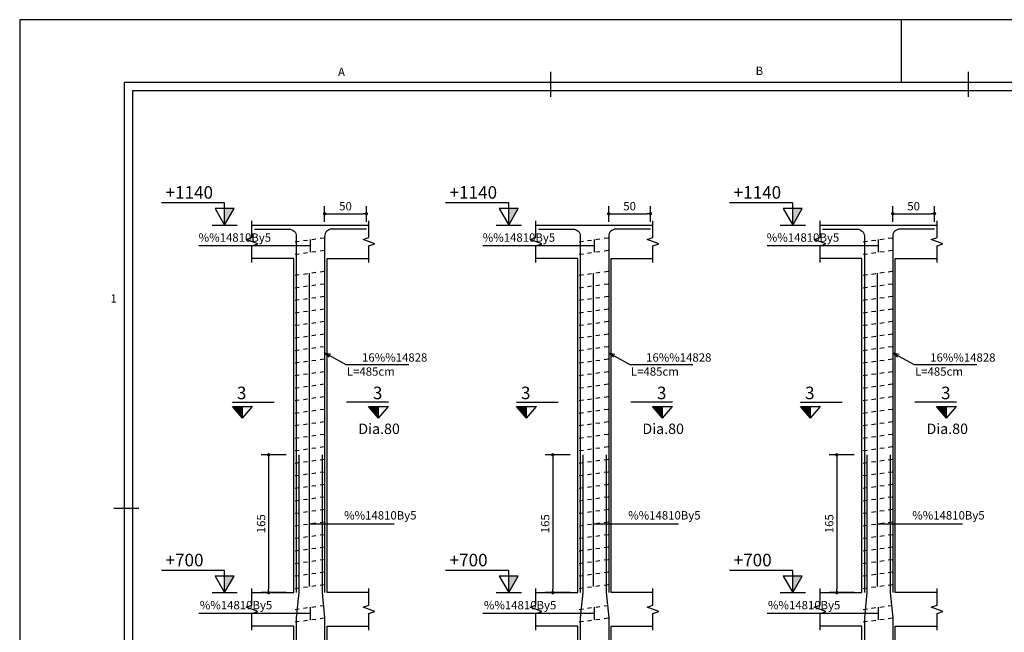
# Model space of a CAD drawing. Extents: x 489 to 662, y 334 to 458.
# Drawn here: x 489 to 512, y 443 to 458 of the extents above; entities that cross this region are included whole.
import ezdxf
from ezdxf import colors
from ezdxf.entities.mleader import LeaderData, LeaderLine
from ezdxf.enums import TextEntityAlignment as Align
from ezdxf.math import Vec2, Vec3

# ---------------------------------------------------------------- set-up
doc = ezdxf.new("R2010")
doc.units = 0
doc.header["$MEASUREMENT"] = 0
doc.linetypes.add('DASHED', pattern=[0.75, 0.5, -0.25])
for name, color, linetype in [('1', 1, 'Continuous'), ('2', 2, 'Continuous'), ('3', 3, 'Continuous'), ('4', 4, 'Continuous'), ('5', 5, 'Continuous'), ('6', 6, 'Continuous'), ('cood', 7, 'Continuous'), ('DIM', 1, 'Continuous'), ('SAZE_DRAWINGS', 7, 'Continuous'), ('Text', 2, 'Continuous')]:
    doc.layers.add(name, color=color, linetype=linetype)
doc.styles.add('cood', font='romanc.shx')
doc.styles.add('ITALICC', font='italicc')
doc.styles.add('ROMANS', font='ROMANS.shx', dxfattribs={"width": 0.8})
doc.styles.add('ROMANT', font='romant')
doc.dimstyles.new('50', dxfattribs={"dimscale": 2, "dimtxt": 0.1, "dimasz": 0.04, "dimexe": 0.09, "dimexo": 0.09, "dimgap": 0.04, "dimtad": 1, "dimdec": 4, "dimlfac": 50, "dimrnd": 0.0001, "dimzin": 12, "dimdsep": 46, "dimtxsty": 'ROMANS', "dimblk": 'DOT', "dimcen": 0, "dimclrd": 1, "dimclre": 1, "dimclrt": 2, "dimadec": 0, "dimazin": 0, "dimtfac": 1, "dimtdec": 4, "dimtix": 1, "dimtmove": 2, "dimatfit": 3, "dimldrblk": 'DOT', "dimfxl": 0, "dimtolj": 1, "dimtzin": 12, "dimarcsym": 0})

# ---------------------------------------------------------------- blocks, each defined once
blk = doc.blocks.new('DOT')
at = {"layer": '1', "color": 0, "linetype": 'ByBlock'}
blk.add_line((-0.5, 0), (-1, 0), dxfattribs=at)
at = {"layer": '1', "color": 0, "linetype": 'ByBlock', "const_width": 0.5}
blk.add_lwpolyline([(-0.25, 0, 1), (0.25, 0, 1)], format="xyb", close=True, dxfattribs=at)
blk = doc.blocks.new('*D307')
at = {"layer": 'DIM', "color": 1, "lineweight": -2, "transparency": 16777216}
for p, q in [((494.931, 447.24), (494.331, 447.24)), ((494.511, 447.16), (494.511, 444.02)), ((494.931, 443.94), (494.331, 443.94))]:
    blk.add_line(p, q, dxfattribs=at)
at = {"layer": 'DIM', "color": 1, "lineweight": -2, "transparency": 16777216, "xscale": 0.08, "yscale": 0.08, "zscale": 0.08}
for p, rotation in [((494.511, 447.24), 90), ((494.511, 443.94), 270)]:
    blk.add_blockref('DOT', p, dxfattribs=dict(at, rotation=rotation))
at = {"layer": 'DIM', "color": 2, "transparency": 16777216, "insert": (494.331, 445.59), "char_height": 0.2, "attachment_point": 5, "rotation": 90, "style": 'ROMANS'}
blk.add_mtext('\\A1;165', dxfattribs=at)
blk = doc.blocks.new('_Dot')
at = {"color": 0, "linetype": 'ByBlock', "lineweight": -2}
blk.add_line((-0.5, 0), (-1, 0), dxfattribs=at)
at = {"color": 0, "linetype": 'ByBlock', "const_width": 0.5}
blk.add_lwpolyline([(-0.25, 0, 1), (0.25, 0, 1)], format="xyb", close=True, dxfattribs=at)
blk = doc.blocks.new('KADR-N')
at = {"layer": '1'}
for p, q in [((-63, 57.9), (-63, 59.4)), ((-1.7, 57.7), (-81.4, 57.7)), ((-81.4, 57.7), (-81.4, 1.7))]:
    blk.add_line(p, q, dxfattribs=at)
blk.add_lwpolyline([(-84.1, 59.4), (-84.1, 0), (0, 0), (0, 59.4)], close=True, dxfattribs=at)
at = {"layer": '2'}
for p, q in [((-71.4, 58.15), (-71.4, 57.55)), ((-71.4, 58.15), (-71.4, 57.55)), ((-71.4, 58.15), (-71.4, 57.55)), ((-71.4, 58.15), (-71.4, 57.55)), ((-61.4, 58.15), (-61.4, 57.55)), ((-61.4, 58.15), (-61.4, 57.55)), ((-81.25, 47.7), (-81.85, 47.7)), ((-81.25, 47.7), (-81.85, 47.7)), ((-81.25, 47.7), (-81.85, 47.7)), ((-81.25, 47.7), (-81.85, 47.7))]:
    blk.add_line(p, q, dxfattribs=at)
at = {"layer": '6'}
for p, q in [((-1.5, 57.9), (-81.6, 57.9)), ((-81.6, 57.9), (-81.6, 1.5))]:
    blk.add_line(p, q, dxfattribs=at)
at = {"layer": '2', "style": 'ROMANS'}
blk.add_text('A', height=0.2, dxfattribs=at).set_placement((-76.4, 58.15), align=Align.MIDDLE_CENTER)
for s, p in [('B', (-66.4, 58.15)), ('1', (-81.85, 52.7))]:
    blk.add_text(s, height=0.2, dxfattribs=at).set_placement(p, align=Align.MIDDLE)
blk = doc.blocks.new('_Open30')
at = {"color": 0, "linetype": 'ByBlock', "lineweight": -2}
for p, q in [((-1, 0.27), (0, 0)), ((0, 0), (-1, -0.27)), ((0, 0), (-1, 0))]:
    blk.add_line(p, q, dxfattribs=at)
blk = doc.blocks.new('l-cood')
at = {"layer": 'cood', "color": 1}
blk.add_line((-0.002, 0), (0.002, 0), dxfattribs=at)
blk.add_lwpolyline([(0, 0), (0.0015, 0.0026), (-0.0015, 0.0026), (0, 0), (0, 0.0035), (-0.01, 0.0035)], dxfattribs=at)
at = {"layer": 'cood', "color": 6}
blk.add_solid([(0, 0), (0.0015, 0.0026), (0, 0.0026)], dxfattribs=at)
at = {"layer": 'cood', "color": 2, "style": 'cood'}
blk.add_attdef('COOD', (-0.01, 0.004), '', height=0.002, dxfattribs=at)
blk = doc.blocks.new('*D572')
at = {"layer": 'DIM', "color": 1, "lineweight": -2, "transparency": 16777216}
for p, q in [((495.851, 452.82), (495.851, 453.191)), ((496.851, 452.82), (496.851, 453.191)), ((495.931, 453.011), (496.771, 453.011))]:
    blk.add_line(p, q, dxfattribs=at)
at = {"layer": 'DIM', "color": 1, "lineweight": -2, "transparency": 16777216, "xscale": 0.08, "yscale": 0.08, "zscale": 0.08, "rotation": 180}
blk.add_blockref('DOT', (495.851, 453.011), dxfattribs=at)
at = {"layer": 'DIM', "color": 1, "lineweight": -2, "transparency": 16777216, "xscale": 0.08, "yscale": 0.08, "zscale": 0.08}
blk.add_blockref('DOT', (496.851, 453.011), dxfattribs=at)
at = {"layer": 'DIM', "color": 2, "transparency": 16777216, "insert": (496.351, 453.191), "char_height": 0.2, "attachment_point": 5, "style": 'ROMANS'}
blk.add_mtext('\\A1;50', dxfattribs=at)
blk = doc.blocks.new('*D493')
at = {"layer": 'DIM', "color": 1, "lineweight": -2, "transparency": 16777216}
for p, q in [((501.729, 447.24), (501.129, 447.24)), ((501.309, 447.16), (501.309, 444.02)), ((501.729, 443.94), (501.129, 443.94))]:
    blk.add_line(p, q, dxfattribs=at)
at = {"layer": 'DIM', "color": 1, "lineweight": -2, "transparency": 16777216, "xscale": 0.08, "yscale": 0.08, "zscale": 0.08}
for p, rotation in [((501.309, 447.24), 90), ((501.309, 443.94), 270)]:
    blk.add_blockref('DOT', p, dxfattribs=dict(at, rotation=rotation))
at = {"layer": 'DIM', "color": 2, "transparency": 16777216, "insert": (501.129, 445.59), "char_height": 0.2, "attachment_point": 5, "rotation": 90, "style": 'ROMANS'}
blk.add_mtext('\\A1;165', dxfattribs=at)
blk = doc.blocks.new('*D575')
at = {"layer": 'DIM', "color": 1, "lineweight": -2, "transparency": 16777216}
for p, q in [((502.649, 452.82), (502.649, 453.191)), ((503.649, 452.82), (503.649, 453.191)), ((502.729, 453.011), (503.569, 453.011))]:
    blk.add_line(p, q, dxfattribs=at)
at = {"layer": 'DIM', "color": 1, "lineweight": -2, "transparency": 16777216, "xscale": 0.08, "yscale": 0.08, "zscale": 0.08, "rotation": 180}
blk.add_blockref('DOT', (502.649, 453.011), dxfattribs=at)
at = {"layer": 'DIM', "color": 1, "lineweight": -2, "transparency": 16777216, "xscale": 0.08, "yscale": 0.08, "zscale": 0.08}
blk.add_blockref('DOT', (503.649, 453.011), dxfattribs=at)
at = {"layer": 'DIM', "color": 2, "transparency": 16777216, "insert": (503.149, 453.191), "char_height": 0.2, "attachment_point": 5, "style": 'ROMANS'}
blk.add_mtext('\\A1;50', dxfattribs=at)
blk = doc.blocks.new('*D496')
at = {"layer": 'DIM', "color": 1, "lineweight": -2, "transparency": 16777216}
for p, q in [((508.526, 447.24), (507.926, 447.24)), ((508.106, 447.16), (508.106, 444.02)), ((508.526, 443.94), (507.926, 443.94))]:
    blk.add_line(p, q, dxfattribs=at)
at = {"layer": 'DIM', "color": 1, "lineweight": -2, "transparency": 16777216, "xscale": 0.08, "yscale": 0.08, "zscale": 0.08}
for p, rotation in [((508.106, 447.24), 90), ((508.106, 443.94), 270)]:
    blk.add_blockref('DOT', p, dxfattribs=dict(at, rotation=rotation))
at = {"layer": 'DIM', "color": 2, "transparency": 16777216, "insert": (507.926, 445.59), "char_height": 0.2, "attachment_point": 5, "rotation": 90, "style": 'ROMANS'}
blk.add_mtext('\\A1;165', dxfattribs=at)
blk = doc.blocks.new('*D578')
at = {"layer": 'DIM', "color": 1, "lineweight": -2, "transparency": 16777216}
for p, q in [((509.446, 452.82), (509.446, 453.191)), ((510.446, 452.82), (510.446, 453.191)), ((509.526, 453.011), (510.366, 453.011))]:
    blk.add_line(p, q, dxfattribs=at)
at = {"layer": 'DIM', "color": 1, "lineweight": -2, "transparency": 16777216, "xscale": 0.08, "yscale": 0.08, "zscale": 0.08, "rotation": 180}
blk.add_blockref('DOT', (509.446, 453.011), dxfattribs=at)
at = {"layer": 'DIM', "color": 1, "lineweight": -2, "transparency": 16777216, "xscale": 0.08, "yscale": 0.08, "zscale": 0.08}
blk.add_blockref('DOT', (510.446, 453.011), dxfattribs=at)
at = {"layer": 'DIM', "color": 2, "transparency": 16777216, "insert": (509.946, 453.191), "char_height": 0.2, "attachment_point": 5, "style": 'ROMANS'}
blk.add_mtext('\\A1;50', dxfattribs=at)

msp = doc.modelspace()

# ---------------------------------------------------------------- hatches: boundary and pattern name
at = {"layer": '2'}
for points in [[(493.8846043, 448.3987827), (493.6446043, 448.3987827), (493.8846043, 448.1187827)], [(497.1382208, 448.3987827), (496.8982208, 448.3987827), (497.1382208, 448.1187827)], [(500.6820318, 448.3987827), (500.4420318, 448.3987827), (500.6820318, 448.1187827)], [(503.9356483, 448.3987827), (503.6956483, 448.3987827), (503.9356483, 448.1187827)], [(507.4794593, 448.3987827), (507.2394593, 448.3987827), (507.4794593, 448.1187827)], [(510.7330758, 448.3987827), (510.4930758, 448.3987827), (510.7330758, 448.1187827)]]:
    msp.add_hatch(color=256, dxfattribs=at).paths.add_polyline_path(points)

# ---------------------------------------------------------------- linework, layer by layer
at = {"linetype": 'DASHED', "ltscale": 0.2}
for p, q in [((495.1464126, 452.3404185), (495.8764126, 452.4404185)), ((501.9438401, 452.3404185), (502.6738401, 452.4404185)), ((508.7412675, 452.3404185), (509.4712675, 452.4404185)), ((495.1464126, 452.0404185), (495.8764126, 452.1404185)), ((501.9438401, 452.0404185), (502.6738401, 452.1404185)), ((508.7412675, 452.0404185), (509.4712675, 452.1404185)), ((495.1464126, 451.5404185), (495.8764126, 451.6404185)), ((501.9438401, 451.5404185), (502.6738401, 451.6404185)), ((508.7412675, 451.5404185), (509.4712675, 451.6404185)), ((495.1464126, 451.2404185), (495.8764126, 451.3404185)), ((501.9438401, 451.2404185), (502.6738401, 451.3404185)), ((508.7412675, 451.2404185), (509.4712675, 451.3404185)), ((495.1464126, 450.9404185), (495.8764126, 451.0404185)), ((501.9438401, 450.9404185), (502.6738401, 451.0404185)), ((508.7412675, 450.9404185), (509.4712675, 451.0404185)), ((495.1464126, 450.6404185), (495.8764126, 450.7404185)), ((501.9438401, 450.6404185), (502.6738401, 450.7404185)), ((508.7412675, 450.6404185), (509.4712675, 450.7404185)), ((495.1464126, 450.3404185), (495.8764126, 450.4404185)), ((501.9438401, 450.3404185), (502.6738401, 450.4404185)), ((508.7412675, 450.3404185), (509.4712675, 450.4404185)), ((495.1464126, 450.0404185), (495.8764126, 450.1404185)), ((501.9438401, 450.0404185), (502.6738401, 450.1404185)), ((508.7412675, 450.0404185), (509.4712675, 450.1404185)), ((495.1464126, 449.7404185), (495.8764126, 449.8404185)), ((501.9438401, 449.7404185), (502.6738401, 449.8404185)), ((508.7412675, 449.7404185), (509.4712675, 449.8404185)), ((495.1464126, 449.4404185), (495.8764126, 449.5404185)), ((501.9438401, 449.4404185), (502.6738401, 449.5404185)), ((508.7412675, 449.4404185), (509.4712675, 449.5404185)), ((495.1464126, 449.1404185), (495.8764126, 449.2404185)), ((501.9438401, 449.1404185), (502.6738401, 449.2404185)), ((508.7412675, 449.1404185), (509.4712675, 449.2404185)), ((495.1464126, 448.8404185), (495.8764126, 448.9404185)), ((501.9438401, 448.8404185), (502.6738401, 448.9404185)), ((508.7412675, 448.8404185), (509.4712675, 448.9404185)), ((495.1464126, 448.5404185), (495.8764126, 448.6404185)), ((501.9438401, 448.5404185), (502.6738401, 448.6404185)), ((508.7412675, 448.5404185), (509.4712675, 448.6404185)), ((495.1464126, 448.2404185), (495.8764126, 448.3404185)), ((501.9438401, 448.2404185), (502.6738401, 448.3404185)), ((508.7412675, 448.2404185), (509.4712675, 448.3404185)), ((495.1464126, 447.9404185), (495.8764126, 448.0404185)), ((501.9438401, 447.9404185), (502.6738401, 448.0404185)), ((508.7412675, 447.9404185), (509.4712675, 448.0404185)), ((495.1464126, 447.6404185), (495.8764126, 447.7404185)), ((501.9438401, 447.6404185), (502.6738401, 447.7404185)), ((508.7412675, 447.6404185), (509.4712675, 447.7404185)), ((495.1464126, 447.3404185), (495.8764126, 447.4404185)), ((501.9438401, 447.3404185), (502.6738401, 447.4404185)), ((508.7412675, 447.3404185), (509.4712675, 447.4404185)), ((495.1464126, 447.0404185), (495.8764126, 447.1404185)), ((501.9438401, 447.0404185), (502.6738401, 447.1404185)), ((508.7412675, 447.0404185), (509.4712675, 447.1404185)), ((495.1464126, 446.7404185), (495.8764126, 446.8404185)), ((501.9438401, 446.7404185), (502.6738401, 446.8404185)), ((508.7412675, 446.7404185), (509.4712675, 446.8404185)), ((495.1464126, 446.4404185), (495.8764126, 446.5404185)), ((501.9438401, 446.4404185), (502.6738401, 446.5404185)), ((508.7412675, 446.4404185), (509.4712675, 446.5404185)), ((495.1464126, 446.1404185), (495.8764126, 446.2404185)), ((501.9438401, 446.1404185), (502.6738401, 446.2404185)), ((508.7412675, 446.1404185), (509.4712675, 446.2404185)), ((495.1464126, 445.8404185), (495.8764126, 445.9404185)), ((501.9438401, 445.8404185), (502.6738401, 445.9404185)), ((508.7412675, 445.8404185), (509.4712675, 445.9404185)), ((495.1464126, 445.5404185), (495.8764126, 445.6404185)), ((501.9438401, 445.5404185), (502.6738401, 445.6404185)), ((508.7412675, 445.5404185), (509.4712675, 445.6404185)), ((495.1464126, 445.2404185), (495.8764126, 445.3404185)), ((501.9438401, 445.2404185), (502.6738401, 445.3404185)), ((508.7412675, 445.2404185), (509.4712675, 445.3404185)), ((495.1464126, 444.9404185), (495.8764126, 445.0404185)), ((501.9438401, 444.9404185), (502.6738401, 445.0404185)), ((508.7412675, 444.9404185), (509.4712675, 445.0404185)), ((495.1464126, 444.6404185), (495.8764126, 444.7404185)), ((501.9438401, 444.6404185), (502.6738401, 444.7404185)), ((508.7412675, 444.6404185), (509.4712675, 444.7404185)), ((495.1464126, 444.3404185), (495.8764126, 444.4404185)), ((501.9438401, 444.3404185), (502.6738401, 444.4404185)), ((508.7412675, 444.3404185), (509.4712675, 444.4404185)), ((495.1464126, 444.0404185), (495.8764126, 444.1404185)), ((501.9438401, 444.0404185), (502.6738401, 444.1404185)), ((508.7412675, 444.0404185), (509.4712675, 444.1404185)), ((495.1464126, 443.5404185), (495.8764126, 443.6404185)), ((501.9438401, 443.5404185), (502.6738401, 443.6404185)), ((508.7412675, 443.5404185), (509.4712675, 443.6404185)), ((495.1464126, 443.2404185), (495.8764126, 443.3404185)), ((501.9438401, 443.2404185), (502.6738401, 443.3404185)), ((508.7412675, 443.2404185), (509.4712675, 443.3404185))]:
    msp.add_line(p, q, dxfattribs=at)
at = {"layer": '1', "color": 1}
for p, q in [((495.5114126, 452.0904185), (495.5114126, 452.3904185)), ((502.3088401, 452.0904185), (502.3088401, 452.3904185)), ((495.5114126, 452.2404185), (492.8428411, 452.2404185)), ((502.3088401, 452.2404185), (499.6402686, 452.2404185)), ((495.4864126, 444.0904185), (495.4864126, 451.5904185)), ((502.2838401, 444.0904185), (502.2838401, 451.5904185)), ((495.4864126, 445.5904185), (497.5192918, 445.5904185)), ((495.5114126, 443.4404185), (492.8428411, 443.4404185)), ((495.5114126, 443.2904185), (495.5114126, 443.5904185)), ((502.3088401, 443.4404185), (499.6402686, 443.4404185)), ((502.3088401, 443.2904185), (502.3088401, 443.5904185))]:
    msp.add_line(p, q, dxfattribs=at)
at = {"layer": '1'}
for p, q in [((509.1062675, 452.0904185), (509.1062675, 452.3904185)), ((509.1062675, 452.2404185), (506.4376961, 452.2404185)), ((509.0812675, 444.0904185), (509.0812675, 451.5904185)), ((502.2838401, 445.5904185), (504.3167193, 445.5904185)), ((509.0812675, 445.5904185), (511.1141468, 445.5904185)), ((509.1062675, 443.4404185), (506.4376961, 443.4404185)), ((509.1062675, 443.2904185), (509.1062675, 443.5904185))]:
    msp.add_line(p, q, dxfattribs=at)
at = {"layer": '2'}
for p, q in [((493.8846043, 448.1187827), (493.8846043, 448.3987827)), ((497.1382208, 448.1187827), (497.1382208, 448.3987827)), ((500.6820318, 448.1187827), (500.6820318, 448.3987827)), ((503.9356483, 448.1187827), (503.9356483, 448.3987827)), ((507.4794593, 448.1187827), (507.4794593, 448.3987827)), ((510.7330758, 448.1187827), (510.7330758, 448.3987827))]:
    msp.add_line(p, q, dxfattribs=at)
at = {"layer": '3'}
for p, q in [((493.8846043, 448.1187827), (493.6446043, 448.3987827)), ((493.6446043, 448.3987827), (494.1246043, 448.3987827)), ((493.8846043, 448.1187827), (494.1246043, 448.3987827)), ((497.1382208, 448.1187827), (496.8982208, 448.3987827)), ((496.8982208, 448.3987827), (497.3782208, 448.3987827)), ((497.1382208, 448.1187827), (497.3782208, 448.3987827)), ((500.6820318, 448.1187827), (500.4420318, 448.3987827)), ((500.4420318, 448.3987827), (500.9220318, 448.3987827)), ((500.6820318, 448.1187827), (500.9220318, 448.3987827)), ((503.9356483, 448.1187827), (503.6956483, 448.3987827)), ((503.6956483, 448.3987827), (504.1756483, 448.3987827)), ((503.9356483, 448.1187827), (504.1756483, 448.3987827)), ((507.4794593, 448.1187827), (507.2394593, 448.3987827)), ((507.2394593, 448.3987827), (507.7194593, 448.3987827)), ((507.4794593, 448.1187827), (507.7194593, 448.3987827)), ((510.7330758, 448.1187827), (510.4930758, 448.3987827)), ((510.4930758, 448.3987827), (510.9730758, 448.3987827)), ((510.7330758, 448.1187827), (510.9730758, 448.3987827))]:
    msp.add_line(p, q, dxfattribs=at)
at = {"layer": '4'}
for p, q in [((494.1114126, 452.7404185), (496.9114126, 452.7404185)), ((500.9088401, 452.7404185), (503.7088401, 452.7404185)), ((507.7062675, 452.7404185), (510.5062675, 452.7404185))]:
    msp.add_line(p, q, dxfattribs=at)
for points in [[(494.1114126, 443.9404185), (495.1114126, 443.9404185), (495.1114126, 451.9404185), (494.1114126, 451.9404185)], [(496.9114126, 443.9404185), (495.9114126, 443.9404185), (495.9114126, 451.9404185), (496.9114126, 451.9404185)], [(500.9088401, 443.9404185), (501.9088401, 443.9404185), (501.9088401, 451.9404185), (500.9088401, 451.9404185)], [(503.7088401, 443.9404185), (502.7088401, 443.9404185), (502.7088401, 451.9404185), (503.7088401, 451.9404185)], [(507.7062675, 443.9404185), (508.7062675, 443.9404185), (508.7062675, 451.9404185), (507.7062675, 451.9404185)], [(510.5062675, 443.9404185), (509.5062675, 443.9404185), (509.5062675, 451.9404185), (510.5062675, 451.9404185)], [(494.1114126, 432.5404185), (495.1114126, 432.5404185), (495.1114126, 443.1404185), (494.1114126, 443.1404185)], [(496.9114126, 432.5404185), (495.9114126, 432.5404185), (495.9114126, 443.1404185), (496.9114126, 443.1404185)], [(500.9088401, 432.5404185), (501.9088401, 432.5404185), (501.9088401, 443.1404185), (500.9088401, 443.1404185)], [(503.7088401, 432.5404185), (502.7088401, 432.5404185), (502.7088401, 443.1404185), (503.7088401, 443.1404185)], [(507.7062675, 432.5404185), (508.7062675, 432.5404185), (508.7062675, 443.1404185), (507.7062675, 443.1404185)], [(510.5062675, 432.5404185), (509.5062675, 432.5404185), (509.5062675, 443.1404185), (510.5062675, 443.1404185)]]:
    msp.add_lwpolyline(points, dxfattribs=at)
at = {"layer": '5', "color": 5}
for p, q in [((493.6446043, 448.4987827), (494.6446043, 448.4987827)), ((497.3782208, 448.4987827), (496.3782208, 448.4987827)), ((500.4420318, 448.4987827), (501.4420318, 448.4987827)), ((504.1756483, 448.4987827), (503.1756483, 448.4987827)), ((507.2394593, 448.4987827), (508.2394593, 448.4987827)), ((510.9730758, 448.4987827), (509.9730758, 448.4987827))]:
    msp.add_line(p, q, dxfattribs=at)
at = {"layer": '5'}
for points in [[(494.1714126, 452.6404185), (495.0034126, 452.6404185, -0.4142135624), (495.1714126, 452.4724185), (495.1714126, 443.9404185)], [(496.8514126, 452.6404185), (496.0194126, 452.6404185, 0.4142135624), (495.8514126, 452.4724185), (495.8514126, 443.9404185)], [(500.9688401, 452.6404185), (501.8008401, 452.6404185, -0.4142135624), (501.9688401, 452.4724185), (501.9688401, 443.9404185)], [(503.6488401, 452.6404185), (502.8168401, 452.6404185, 0.4142135624), (502.6488401, 452.4724185), (502.6488401, 443.9404185)], [(507.7662675, 452.6404185), (508.5982675, 452.6404185, -0.4142135624), (508.7662675, 452.4724185), (508.7662675, 443.9404185)], [(510.4462675, 452.6404185), (509.6142675, 452.6404185, 0.4142135624), (509.4462675, 452.4724185), (509.4462675, 443.9404185)]]:
    msp.add_lwpolyline(points, format="xyb", dxfattribs=at)
for points in [[(495.2314126, 447.2404185), (495.2314126, 443.9404185), (495.1714126, 443.3404185), (495.1714126, 432.5404185)], [(495.7914126, 447.2404185), (495.7914126, 443.9404185), (495.8514126, 443.3404185), (495.8514126, 432.5404185)], [(502.0288401, 447.2404185), (502.0288401, 443.9404185), (501.9688401, 443.3404185), (501.9688401, 432.5404185)], [(502.5888401, 447.2404185), (502.5888401, 443.9404185), (502.6488401, 443.3404185), (502.6488401, 432.5404185)], [(508.8262675, 447.2404185), (508.8262675, 443.9404185), (508.7662675, 443.3404185), (508.7662675, 432.5404185)], [(509.3862675, 447.2404185), (509.3862675, 443.9404185), (509.4462675, 443.3404185), (509.4462675, 432.5404185)]]:
    msp.add_lwpolyline(points, dxfattribs=at)
at = {"layer": 'SAZE_DRAWINGS', "color": 1}
for points in [[(494.1114126, 451.8404185), (494.1114126, 452.2404185), (494.2514126, 452.2904185), (493.9714126, 452.3904185), (494.1114126, 452.4404185), (494.1114126, 452.8404185)], [(496.9114126, 451.8404185), (496.9114126, 452.2404185), (497.0514126, 452.2904185), (496.7714126, 452.3904185), (496.9114126, 452.4404185), (496.9114126, 452.8404185)], [(500.9088401, 451.8404185), (500.9088401, 452.2404185), (501.0488401, 452.2904185), (500.7688401, 452.3904185), (500.9088401, 452.4404185), (500.9088401, 452.8404185)], [(503.7088401, 451.8404185), (503.7088401, 452.2404185), (503.8488401, 452.2904185), (503.5688401, 452.3904185), (503.7088401, 452.4404185), (503.7088401, 452.8404185)], [(507.7062675, 451.8404185), (507.7062675, 452.2404185), (507.8462675, 452.2904185), (507.5662675, 452.3904185), (507.7062675, 452.4404185), (507.7062675, 452.8404185)], [(510.5062675, 451.8404185), (510.5062675, 452.2404185), (510.6462675, 452.2904185), (510.3662675, 452.3904185), (510.5062675, 452.4404185), (510.5062675, 452.8404185)], [(494.1114126, 443.0404185), (494.1114126, 443.4404185), (494.2514126, 443.4904185), (493.9714126, 443.5904185), (494.1114126, 443.6404185), (494.1114126, 444.0404185)], [(496.9114126, 443.0404185), (496.9114126, 443.4404185), (497.0514126, 443.4904185), (496.7714126, 443.5904185), (496.9114126, 443.6404185), (496.9114126, 444.0404185)], [(500.9088401, 443.0404185), (500.9088401, 443.4404185), (501.0488401, 443.4904185), (500.7688401, 443.5904185), (500.9088401, 443.6404185), (500.9088401, 444.0404185)], [(503.7088401, 443.0404185), (503.7088401, 443.4404185), (503.8488401, 443.4904185), (503.5688401, 443.5904185), (503.7088401, 443.6404185), (503.7088401, 444.0404185)], [(507.7062675, 443.0404185), (507.7062675, 443.4404185), (507.8462675, 443.4904185), (507.5662675, 443.5904185), (507.7062675, 443.6404185), (507.7062675, 444.0404185)], [(510.5062675, 443.0404185), (510.5062675, 443.4404185), (510.6462675, 443.4904185), (510.3662675, 443.5904185), (510.5062675, 443.6404185), (510.5062675, 444.0404185)]]:
    msp.add_lwpolyline(points, dxfattribs=at)

# ---------------------------------------------------------------- block references
at = {"layer": '3'}
msp.add_blockref('KADR-N', (572.6545986, 398.2556732), dxfattribs=at)
at = {"layer": 'cood'}
ref = msp.add_blockref('l-cood', (493.4591896, 452.7404185), dxfattribs=dict(at, xscale=151.2096774193552, yscale=151.2096774193552, zscale=151.2096774193552))
ref.add_attrib('COOD', '+1140', (492.0448823, 453.3704588, 0.0010279), dxfattribs={"color": 2, "height": 0.3, "style": 'cood'})
ref = msp.add_blockref('l-cood', (500.2566171, 452.7404185), dxfattribs=dict(at, xscale=151.2096774193552, yscale=151.2096774193552, zscale=151.2096774193552))
ref.add_attrib('COOD', '+1140', (498.8423097, 453.3704588, 0.0010279), dxfattribs={"color": 2, "height": 0.3, "style": 'cood'})
ref = msp.add_blockref('l-cood', (507.0540446, 452.7404185), dxfattribs=dict(at, xscale=151.2096774193552, yscale=151.2096774193552, zscale=151.2096774193552))
ref.add_attrib('COOD', '+1140', (505.6397372, 453.3704588, 0.0010279), dxfattribs={"color": 2, "height": 0.3, "style": 'cood'})
ref = msp.add_blockref('l-cood', (493.4591896, 443.9404185), dxfattribs=dict(at, xscale=151.2096774193552, yscale=151.2096774193552, zscale=151.2096774193552))
ref.add_attrib('COOD', '+700', (492.0448823, 444.5704588, 0.0010279), dxfattribs={"color": 2, "height": 0.3, "style": 'cood'})
ref = msp.add_blockref('l-cood', (500.2566171, 443.9404185), dxfattribs=dict(at, xscale=151.2096774193552, yscale=151.2096774193552, zscale=151.2096774193552))
ref.add_attrib('COOD', '+700', (498.8423097, 444.5704588, 0.0010279), dxfattribs={"color": 2, "height": 0.3, "style": 'cood'})
ref = msp.add_blockref('l-cood', (507.0540446, 443.9404185), dxfattribs=dict(at, xscale=151.2096774193552, yscale=151.2096774193552, zscale=151.2096774193552))
ref.add_attrib('COOD', '+700', (505.6397372, 444.5704588, 0.0010279), dxfattribs={"color": 2, "height": 0.3, "style": 'cood'})

# ---------------------------------------------------------------- texts
at = {"layer": 'Text', "color": 2, "style": 'ROMANS'}
for s, p in [('%%14810By5', (492.8370838, 452.3405556)), ('%%14810By5', (499.6345113, 452.3405556)), ('%%14810By5', (506.4319388, 452.3405556)), ('16%%14828', (496.7465829, 449.4689824)), ('16%%14828', (503.5440104, 449.4689824)), ('16%%14828', (510.3414379, 449.4689824)), ('%%14810By5', (496.3176539, 445.6905556)), ('%%14810By5', (503.1150814, 445.6905556)), ('%%14810By5', (509.9125088, 445.6905556)), ('%%14810By5', (492.8650948, 443.5405556)), ('%%14810By5', (499.6625223, 443.5405556)), ('%%14810By5', (506.4599498, 443.5405556))]:
    msp.add_text(s, height=0.2, rotation=360, dxfattribs=at).set_placement(p)
for p in [(496.3841671, 449.1335978), (503.1815946, 449.1335978), (509.9790221, 449.1335978)]:
    msp.add_text('L=485cm', height=0.2, dxfattribs=at).set_placement(p)
at = {"layer": 'Text', "style": 'ITALICC'}
for p in [(493.7526284, 448.5710572), (497.0062448, 448.5710572), (500.5500559, 448.5710572), (503.8036723, 448.5710572), (507.3474833, 448.5710572), (510.6010998, 448.5710572)]:
    msp.add_text('3', height=0.3, rotation=360, dxfattribs=at).set_placement(p)
at = {"layer": 'Text', "color": 2, "style": 'ROMANT'}
for p in [(497.1551072, 447.9873348), (503.9525347, 447.9873348), (510.7499622, 447.9873348)]:
    msp.add_text('Dia.80', height=0.25, dxfattribs=at).set_placement(p, align=Align.TOP_CENTER)

# ---------------------------------------------------------------- dimensions: what is measured, and where the dimension line sits
at = {"layer": 'DIM'}
for base, p1, p2, picture, middle in [((496.8514126, 453.0114058), (495.8514126, 452.6404185), (496.8514126, 452.6404185), '*D572', (496.3514126, 453.1914058)), ((503.6488401, 453.0114058), (502.6488401, 452.6404185), (503.6488401, 452.6404185), '*D575', (503.1488401, 453.1914058)), ((510.4462675, 453.0114058), (509.4462675, 452.6404185), (510.4462675, 452.6404185), '*D578', (509.9462675, 453.1914058))]:
    dim = msp.add_linear_dim(base=base, p1=p1, p2=p2, dimstyle='50', dxfattribs=at)
    dim.commit()
    dim.dimension.update_dxf_attribs({"geometry": picture, "text_midpoint": middle})
for base, p1, p2, picture, middle in [((494.5114126, 443.9404185), (495.1114126, 447.2404185), (495.1114126, 443.9404185), '*D307', (494.3314126, 445.5904185)), ((501.3088401, 443.9404185), (501.9088401, 447.2404185), (501.9088401, 443.9404185), '*D493', (501.1288401, 445.5904185)), ((508.1062675, 443.9404185), (508.7062675, 447.2404185), (508.7062675, 443.9404185), '*D496', (507.9262675, 445.5904185))]:
    dim = msp.add_linear_dim(base=base, p1=p1, p2=p2, angle=90, dimstyle='50', dxfattribs=at)
    dim.commit()
    dim.dimension.update_dxf_attribs({"geometry": picture, "text_midpoint": middle})

# ---------------------------------------------------------------- leaders
at = {"layer": '1'}
ml = msp.add_multileader_mtext('Standard', dxfattribs=at)
ml.set_content('', color=2, style='ROMANS')
ml.set_leader_properties(color=1, linetype='Continuous')
ml.set_arrow_properties(name='OPEN30')
ml.build(insert=Vec2(0, 0))
ml.multileader.update_dxf_attribs({"text_left_attachment_type": 5, "text_right_attachment_type": 5, "dogleg_length": 1.8343837, "arrow_head_size": 0.15})
ctx = ml.context
ctx.base_point, ctx.char_height, ctx.arrow_head_size, ctx.landing_gap_size, ctx.plane_origin = Vec3(497.8669529, 449.4012901), 0.2, 0.15, 0, Vec3(496.3606016, 450.8629789)
ctx.left_attachment, ctx.right_attachment = 5, 5
notes = []
notes.append((ctx, [(1, (1, 1, 0), (496.3606016, 449.4012901), (1, 0), 1.5063513, [(3, [(495.8514126, 449.6840852)], 0, [])])]))
ctx.mtext.insert, ctx.mtext.flow_direction = Vec3(497.8669529, 449.6012901), 5
ml = msp.add_multileader_mtext('Standard', dxfattribs=at)
ml.set_content('', color=2, style='ROMANS')
ml.set_leader_properties(color=1, linetype='Continuous')
ml.set_arrow_properties(name='OPEN30')
ml.build(insert=Vec2(0, 0))
ml.multileader.update_dxf_attribs({"text_left_attachment_type": 5, "text_right_attachment_type": 5, "dogleg_length": 1.8343837, "arrow_head_size": 0.15})
ctx = ml.context
ctx.base_point, ctx.char_height, ctx.arrow_head_size, ctx.landing_gap_size, ctx.plane_origin = Vec3(504.6643804, 449.4012901), 0.2, 0.15, 0, Vec3(503.1580291, 450.8629789)
ctx.left_attachment, ctx.right_attachment = 5, 5
notes.append((ctx, [(1, (1, 1, 0), (503.1580291, 449.4012901), (1, 0), 1.5063513, [(3, [(502.6488401, 449.6840852)], 0, [])])]))
ctx.mtext.insert, ctx.mtext.flow_direction = Vec3(504.6643804, 449.6012901), 5
ml = msp.add_multileader_mtext('Standard', dxfattribs=at)
ml.set_content('', color=2, style='ROMANS')
ml.set_leader_properties(color=1, linetype='Continuous')
ml.set_arrow_properties(name='OPEN30')
ml.build(insert=Vec2(0, 0))
ml.multileader.update_dxf_attribs({"text_left_attachment_type": 5, "text_right_attachment_type": 5, "dogleg_length": 1.8343837, "arrow_head_size": 0.15})
ctx = ml.context
ctx.base_point, ctx.char_height, ctx.arrow_head_size, ctx.landing_gap_size, ctx.plane_origin = Vec3(511.4618079, 449.4012901), 0.2, 0.15, 0, Vec3(509.9554566, 450.8629789)
ctx.left_attachment, ctx.right_attachment = 5, 5
notes.append((ctx, [(1, (1, 1, 0), (509.9554566, 449.4012901), (1, 0), 1.5063513, [(3, [(509.4462675, 449.6840852)], 0, [])])]))
ctx.mtext.insert, ctx.mtext.flow_direction = Vec3(511.4618079, 449.6012901), 5
for ctx, leaders in notes:
    for number, flags, end, landing, length, lines in leaders:
        leader = LeaderData()
        leader.index, (leader.has_last_leader_line, leader.has_dogleg_vector, leader.attachment_direction) = number, flags
        leader.last_leader_point, leader.dogleg_vector, leader.dogleg_length = Vec3(end), Vec3(landing), length
        for number, points, colour, breaks in lines:
            line = LeaderLine()
            line.index, line.vertices, line.color, line.breaks = number, Vec3.list(points), colors.encode_raw_color(colour), breaks
            leader.lines.append(line)
        ctx.leaders.append(leader)

doc.saveas('drawing.dxf')
